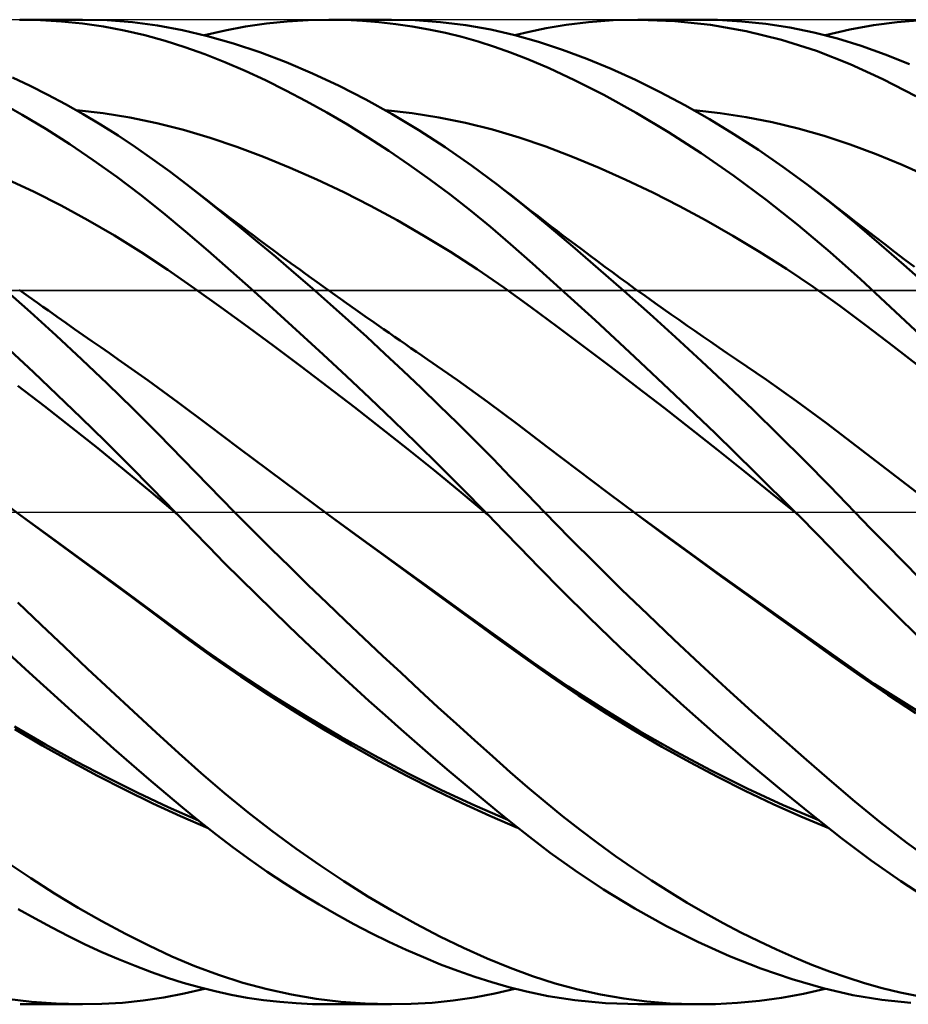
# Model space of a CAD drawing. Units: millimetres. Extents: x -90 to 140, y -68 to 68.
# Drawn here: x 54 to 72, y -10 to 10 of the extents above; entities that cross this region are included whole.
import ezdxf

# ---------------------------------------------------------------- set-up
doc = ezdxf.new("R2010")
doc.units = ezdxf.units.MM
doc.header["$LTSCALE"] = 8.05
doc.linetypes.add('LONGDASH_DASH', pattern=[0.85, 0.4, -0.2, 0.05, -0.2])
for name, color, linetype in [('1', 4, 'CONTINUOUS'), ('4', 2, 'LONGDASH_DASH'), ('CUT', 1, 'CONTINUOUS'), ('NOCUT', 7, 'CONTINUOUS'), ('SK4', 2, 'LONGDASH_DASH')]:
    doc.layers.add(name, color=color, linetype=linetype)

msp = doc.modelspace()

# ---------------------------------------------------------------- linework, layer by layer
at = {"layer": '1', "color": 4, "linetype": 'CONTINUOUS', "lineweight": 50}
for p, q in [((53.986, 9.992), (53.56, 10)), ((53.569, 10), (54.838, 10)), ((54.413, 9.966), (53.986, 9.992)), ((54.839, 9.923), (54.413, 9.966)), ((55.335, 9.988), (54.818, 10)), ((55.263, 9.862), (54.839, 9.923)), ((55.685, 9.783), (55.263, 9.862)), ((55.85, 9.949), (55.335, 9.988)), ((56.361, 9.883), (55.85, 9.949)), ((56.867, 9.789), (56.361, 9.883)), ((57.731, 9.781), (58.15, 9.86)), ((58.15, 9.86), (58.571, 9.922)), ((58.571, 9.922), (58.994, 9.965)), ((58.994, 9.965), (59.418, 9.991)), ((59.418, 9.991), (59.843, 10)), ((59.842, 10), (61.112, 10)), ((60.181, 9.994), (59.843, 10)), ((60.52, 9.978), (60.181, 9.994)), ((60.858, 9.951), (60.52, 9.978)), ((61.197, 9.912), (60.858, 9.951)), ((61.594, 9.989), (61.078, 10)), ((61.534, 9.863), (61.197, 9.912)), ((61.871, 9.803), (61.534, 9.863)), ((62.108, 9.952), (61.594, 9.989)), ((62.206, 9.732), (61.871, 9.803)), ((62.62, 9.888), (62.108, 9.952)), ((63.126, 9.798), (62.62, 9.888)), ((63.909, 9.755), (64.255, 9.827)), ((64.255, 9.827), (64.656, 9.895)), ((64.656, 9.895), (65.11, 9.951)), ((65.11, 9.951), (65.616, 9.988)), ((65.616, 9.988), (66.145, 10)), ((66.113, 10), (67.381, 10)), ((66.868, 9.973), (66.145, 10)), ((67.592, 9.895), (66.868, 9.973)), ((67.735, 9.994), (67.243, 9.999)), ((68.313, 9.769), (67.592, 9.895)), ((68.226, 9.966), (67.735, 9.994)), ((68.716, 9.914), (68.226, 9.966)), ((69.204, 9.839), (68.716, 9.914)), ((69.69, 9.74), (69.204, 9.839)), ((70.418, 9.799), (70.9, 9.886)), ((70.9, 9.886), (71.385, 9.949)), ((71.385, 9.949), (71.873, 9.987)), ((56.104, 9.687), (55.685, 9.783)), ((56.513, 9.573), (56.104, 9.687)), ((57.375, 9.668), (56.867, 9.789)), ((57.315, 9.684), (57.731, 9.781)), ((57.902, 9.517), (57.375, 9.668)), ((62.539, 9.649), (62.206, 9.732)), ((62.871, 9.556), (62.539, 9.649)), ((63.616, 9.685), (63.126, 9.798)), ((64.099, 9.547), (63.616, 9.685)), ((63.618, 9.683), (63.909, 9.755)), ((69.03, 9.593), (68.313, 9.769)), ((70.172, 9.617), (69.69, 9.74)), ((69.924, 9.685), (70.418, 9.799)), ((70.65, 9.469), (70.172, 9.617)), ((56.915, 9.445), (56.513, 9.573)), ((57.318, 9.299), (56.915, 9.445)), ((58.435, 9.339), (57.902, 9.517)), ((63.201, 9.451), (62.871, 9.556)), ((63.53, 9.335), (63.201, 9.451)), ((64.586, 9.387), (64.099, 9.547)), ((69.741, 9.366), (69.03, 9.593)), ((71.135, 9.296), (70.65, 9.469)), ((57.727, 9.138), (57.318, 9.299)), ((58.972, 9.136), (58.435, 9.339)), ((63.88, 9.198), (63.53, 9.335)), ((65.077, 9.205), (64.586, 9.387)), ((65.572, 9.001), (65.077, 9.205)), ((70.426, 9.097), (69.741, 9.366)), ((71.635, 9.095), (71.135, 9.296)), ((58.138, 8.961), (57.727, 9.138)), ((59.51, 8.908), (58.972, 9.136)), ((64.311, 9.014), (63.88, 9.198)), ((64.827, 8.775), (64.311, 9.014)), ((66.069, 8.776), (65.572, 9.001)), ((71.09, 8.79), (70.426, 9.097)), ((53.774, 8.658), (53.415, 8.828)), ((58.551, 8.77), (58.138, 8.961)), ((60.05, 8.655), (59.51, 8.908)), ((54.133, 8.477), (53.774, 8.658)), ((58.966, 8.565), (58.551, 8.77)), ((60.589, 8.38), (60.05, 8.655)), ((65.424, 8.472), (64.827, 8.775)), ((66.569, 8.531), (66.069, 8.776)), ((71.759, 8.445), (71.09, 8.79)), ((54.491, 8.286), (54.133, 8.477)), ((59.382, 8.347), (58.966, 8.565)), ((66.079, 8.11), (65.424, 8.472)), ((67.069, 8.265), (66.569, 8.531)), ((53.611, 8.068), (53.129, 8.337)), ((54.848, 8.084), (54.491, 8.286)), ((59.799, 8.115), (59.382, 8.347)), ((61.128, 8.081), (60.589, 8.38)), ((67.569, 7.981), (67.069, 8.265)), ((54.093, 7.78), (53.611, 8.068)), ((55.259, 8.098), (54.716, 8.16)), ((55.204, 7.871), (54.848, 8.084)), ((55.801, 8.011), (55.259, 8.098)), ((56.344, 7.899), (55.801, 8.011)), ((60.217, 7.869), (59.799, 8.115)), ((61.532, 8.099), (60.989, 8.16)), ((61.666, 7.757), (61.128, 8.081)), ((62.074, 8.013), (61.532, 8.099)), ((62.617, 7.904), (62.074, 8.013)), ((66.74, 7.714), (66.079, 8.11)), ((67.787, 8.101), (67.258, 8.16)), ((68.315, 8.02), (67.787, 8.101)), ((68.843, 7.917), (68.315, 8.02)), ((55.558, 7.648), (55.204, 7.871)), ((56.886, 7.761), (56.344, 7.899)), ((60.636, 7.61), (60.217, 7.869)), ((63.16, 7.769), (62.617, 7.904)), ((68.067, 7.678), (67.569, 7.981)), ((69.371, 7.791), (68.843, 7.917)), ((54.576, 7.474), (54.093, 7.78)), ((55.91, 7.414), (55.558, 7.648)), ((57.428, 7.598), (56.886, 7.761)), ((61.055, 7.338), (60.636, 7.61)), ((62.202, 7.411), (61.666, 7.757)), ((63.703, 7.607), (63.16, 7.769)), ((64.245, 7.421), (63.703, 7.607)), ((67.402, 7.287), (66.74, 7.714)), ((68.564, 7.355), (68.067, 7.678)), ((69.899, 7.641), (69.371, 7.791)), ((70.428, 7.466), (69.899, 7.641)), ((55.056, 7.15), (54.576, 7.474)), ((56.261, 7.17), (55.91, 7.414)), ((57.971, 7.415), (57.428, 7.598)), ((58.513, 7.212), (57.971, 7.415)), ((62.734, 7.041), (62.202, 7.411)), ((64.788, 7.216), (64.245, 7.421)), ((70.956, 7.267), (70.428, 7.466)), ((59.056, 6.991), (58.513, 7.212)), ((61.473, 7.053), (61.055, 7.338)), ((65.331, 6.992), (64.788, 7.216)), ((68.063, 6.829), (67.402, 7.287)), ((69.06, 7.013), (68.564, 7.355)), ((71.484, 7.049), (70.956, 7.267)), ((55.535, 6.809), (55.056, 7.15)), ((56.609, 6.915), (56.261, 7.17)), ((61.889, 6.756), (61.473, 7.053)), ((63.259, 6.651), (62.734, 7.041)), ((69.553, 6.652), (69.06, 7.013)), ((72.012, 6.815), (71.484, 7.049)), ((56.01, 6.45), (55.535, 6.809)), ((56.955, 6.651), (56.609, 6.915)), ((59.598, 6.751), (59.056, 6.991)), ((65.874, 6.75), (65.331, 6.992)), ((68.72, 6.341), (68.063, 6.829)), ((53.858, 6.501), (53.316, 6.757)), ((57.304, 6.377), (56.955, 6.651)), ((57.103, 6.535), (56.955, 6.65)), ((60.141, 6.494), (59.598, 6.751)), ((62.303, 6.446), (61.889, 6.756)), ((63.77, 6.246), (63.259, 6.651)), ((63.396, 6.546), (63.259, 6.651)), ((66.417, 6.491), (65.874, 6.75)), ((70.042, 6.272), (69.553, 6.652)), ((69.75, 6.503), (69.553, 6.652)), ((54.4, 6.225), (53.858, 6.501)), ((56.475, 6.078), (56.01, 6.45)), ((57.251, 6.421), (57.103, 6.535)), ((57.399, 6.307), (57.251, 6.421)), ((60.683, 6.219), (60.141, 6.494)), ((62.715, 6.124), (62.303, 6.446)), ((63.533, 6.44), (63.396, 6.546)), ((63.67, 6.333), (63.533, 6.44)), ((66.959, 6.215), (66.417, 6.491)), ((69.947, 6.353), (69.75, 6.503)), ((54.942, 5.93), (54.4, 6.225)), ((57.662, 6.089), (57.304, 6.377)), ((57.547, 6.194), (57.399, 6.307)), ((61.225, 5.925), (60.683, 6.219)), ((63.807, 6.226), (63.67, 6.333)), ((64.279, 5.826), (63.77, 6.246)), ((63.944, 6.119), (63.807, 6.226)), ((67.502, 5.922), (66.959, 6.215)), ((69.374, 5.824), (68.72, 6.341)), ((70.144, 6.201), (69.947, 6.353)), ((70.527, 5.874), (70.042, 6.272)), ((70.341, 6.049), (70.144, 6.201)), ((56.93, 5.697), (56.475, 6.078)), ((57.672, 6.098), (57.547, 6.194)), ((58.026, 5.793), (57.662, 6.089)), ((57.798, 6.002), (57.672, 6.098)), ((57.924, 5.907), (57.798, 6.002)), ((63.124, 5.79), (62.715, 6.124)), ((64.081, 6.013), (63.944, 6.119)), ((64.218, 5.907), (64.081, 6.013)), ((70.538, 5.896), (70.341, 6.049)), ((55.484, 5.615), (54.942, 5.93)), ((58.049, 5.812), (57.924, 5.907)), ((58.175, 5.717), (58.049, 5.812)), ((61.768, 5.613), (61.225, 5.925)), ((64.354, 5.802), (64.218, 5.907)), ((64.793, 5.393), (64.279, 5.826)), ((64.475, 5.71), (64.354, 5.802)), ((68.045, 5.611), (67.502, 5.922)), ((70.018, 5.281), (69.374, 5.824)), ((71.015, 5.457), (70.527, 5.874)), ((70.735, 5.742), (70.538, 5.896)), ((56.026, 5.279), (55.484, 5.615)), ((57.387, 5.302), (56.93, 5.697)), ((58.392, 5.49), (58.026, 5.793)), ((58.301, 5.623), (58.175, 5.717)), ((58.426, 5.529), (58.301, 5.623)), ((62.31, 5.282), (61.768, 5.613)), ((63.531, 5.443), (63.124, 5.79)), ((64.595, 5.619), (64.475, 5.71)), ((64.715, 5.527), (64.595, 5.619)), ((68.588, 5.283), (68.045, 5.611)), ((70.932, 5.589), (70.735, 5.742)), ((58.76, 5.181), (58.392, 5.49)), ((58.552, 5.436), (58.426, 5.529)), ((58.726, 5.307), (58.552, 5.436)), ((63.975, 5.05), (63.531, 5.443)), ((64.835, 5.437), (64.715, 5.527)), ((64.988, 5.322), (64.835, 5.437)), ((71.129, 5.437), (70.932, 5.589)), ((71.517, 5.019), (71.015, 5.457)), ((71.33, 5.284), (71.129, 5.437)), ((56.568, 4.921), (56.026, 5.279)), ((57.849, 4.897), (57.387, 5.302)), ((58.9, 5.178), (58.726, 5.307)), ((62.853, 4.93), (62.31, 5.282)), ((65.311, 4.948), (64.793, 5.393)), ((65.14, 5.208), (64.988, 5.322)), ((65.293, 5.094), (65.14, 5.208)), ((69.131, 4.937), (68.588, 5.283)), ((70.634, 4.729), (70.018, 5.281)), ((71.532, 5.131), (71.33, 5.284)), ((59.128, 4.866), (58.76, 5.181)), ((59.074, 5.051), (58.9, 5.178)), ((59.249, 4.923), (59.074, 5.051)), ((64.547, 4.535), (63.975, 5.05)), ((65.446, 4.981), (65.293, 5.094)), ((72.038, 4.558), (71.517, 5.019)), ((71.733, 4.98), (71.532, 5.131)), ((57.11, 4.543), (56.568, 4.921)), ((58.315, 4.483), (57.849, 4.897)), ((59.498, 4.546), (59.128, 4.866)), ((59.367, 4.838), (59.249, 4.923)), ((59.485, 4.752), (59.367, 4.838)), ((63.395, 4.558), (62.853, 4.93)), ((65.833, 4.492), (65.311, 4.948)), ((65.598, 4.869), (65.446, 4.981)), ((65.751, 4.758), (65.598, 4.869)), ((69.673, 4.571), (69.131, 4.937)), ((59.604, 4.667), (59.485, 4.752)), ((59.722, 4.582), (59.604, 4.667)), ((65.904, 4.647), (65.751, 4.758)), ((66.056, 4.536), (65.904, 4.647)), ((71.242, 4.167), (70.634, 4.729)), ((53.778, 4.06), (53.253, 4.524)), ((53.738, 4.378), (53.553, 4.51)), ((57.652, 4.155), (57.11, 4.543)), ((58.783, 4.061), (58.315, 4.483)), ((59.868, 4.22), (59.498, 4.546)), ((59.84, 4.497), (59.722, 4.582)), ((59.958, 4.412), (59.84, 4.497)), ((60.077, 4.328), (59.958, 4.412)), ((63.937, 4.165), (63.395, 4.558)), ((65.245, 3.896), (64.547, 4.535)), ((66.357, 4.025), (65.833, 4.492)), ((66.261, 4.389), (66.056, 4.536)), ((70.216, 4.186), (69.673, 4.571)), ((53.923, 4.246), (53.738, 4.378)), ((54.033, 4.168), (53.923, 4.246)), ((60.238, 3.89), (59.868, 4.22)), ((60.195, 4.244), (60.077, 4.328)), ((60.384, 4.111), (60.195, 4.244)), ((66.466, 4.243), (66.261, 4.389)), ((66.628, 4.128), (66.466, 4.243)), ((54.303, 3.586), (53.778, 4.06)), ((54.143, 4.09), (54.033, 4.168)), ((54.32, 3.965), (54.143, 4.09)), ((58.194, 3.761), (57.652, 4.155)), ((59.253, 3.633), (58.783, 4.061)), ((60.573, 3.978), (60.384, 4.111)), ((64.48, 3.763), (63.937, 4.165)), ((66.883, 3.549), (66.357, 4.025)), ((66.789, 4.014), (66.628, 4.128)), ((66.951, 3.901), (66.789, 4.014)), ((70.759, 3.78), (70.216, 4.186)), ((71.856, 3.594), (71.242, 4.167)), ((54.498, 3.841), (54.32, 3.965)), ((54.675, 3.716), (54.498, 3.841)), ((60.608, 3.555), (60.238, 3.89)), ((60.762, 3.846), (60.573, 3.978)), ((60.951, 3.714), (60.762, 3.846)), ((66.046, 3.152), (65.245, 3.896)), ((67.112, 3.789), (66.951, 3.901)), ((54.852, 3.593), (54.675, 3.716)), ((58.736, 3.361), (58.194, 3.761)), ((59.725, 3.199), (59.253, 3.633)), ((61.062, 3.637), (60.951, 3.714)), ((61.174, 3.559), (61.062, 3.637)), ((65.022, 3.357), (64.48, 3.763)), ((67.274, 3.677), (67.112, 3.789)), ((67.435, 3.565), (67.274, 3.677)), ((71.302, 3.367), (70.759, 3.78)), ((54.826, 3.101), (54.303, 3.586)), ((55.029, 3.469), (54.852, 3.593)), ((55.207, 3.346), (55.029, 3.469)), ((60.977, 3.215), (60.608, 3.555)), ((61.285, 3.482), (61.174, 3.559)), ((61.397, 3.406), (61.285, 3.482)), ((61.508, 3.329), (61.397, 3.406)), ((67.409, 3.064), (66.883, 3.549)), ((67.597, 3.454), (67.435, 3.565)), ((67.758, 3.344), (67.597, 3.454)), ((53.838, 2.842), (53.351, 3.295)), ((55.384, 3.223), (55.207, 3.346)), ((55.561, 3.101), (55.384, 3.223)), ((59.278, 2.956), (58.736, 3.361)), ((61.347, 2.869), (60.977, 3.215)), ((61.62, 3.253), (61.508, 3.329)), ((61.731, 3.176), (61.62, 3.253)), ((65.565, 2.947), (65.022, 3.357)), ((67.938, 3.222), (67.758, 3.344)), ((68.118, 3.1), (67.938, 3.222)), ((71.844, 2.95), (71.302, 3.367)), ((55.345, 2.606), (54.826, 3.101)), ((56.171, 2.671), (55.561, 3.101)), ((60.198, 2.757), (59.725, 3.199)), ((61.843, 3.101), (61.731, 3.176)), ((62.452, 2.678), (61.843, 3.101)), ((66.864, 2.383), (66.046, 3.152)), ((67.933, 2.572), (67.409, 3.064)), ((68.727, 2.683), (68.118, 3.1)), ((54.325, 2.382), (53.838, 2.842)), ((59.819, 2.545), (59.278, 2.956)), ((61.716, 2.519), (61.347, 2.869)), ((66.107, 2.532), (65.565, 2.947)), ((55.862, 2.102), (55.345, 2.606)), ((56.782, 2.222), (56.171, 2.671)), ((60.671, 2.31), (60.198, 2.757)), ((63.061, 2.239), (62.452, 2.678)), ((69.336, 2.25), (68.727, 2.683)), ((54.064, 2.15), (53.522, 2.566)), ((60.361, 2.128), (59.819, 2.545)), ((62.083, 2.164), (61.716, 2.519)), ((66.65, 2.113), (66.107, 2.532)), ((68.457, 2.072), (67.933, 2.572)), ((54.811, 1.914), (54.325, 2.382)), ((57.392, 1.761), (56.782, 2.222)), ((61.145, 1.857), (60.671, 2.31)), ((63.67, 1.782), (63.061, 2.239)), ((67.683, 1.599), (66.864, 2.383)), ((69.946, 1.802), (69.336, 2.25)), ((54.605, 1.726), (54.064, 2.15)), ((56.375, 1.588), (55.862, 2.102)), ((60.903, 1.706), (60.361, 2.128)), ((62.45, 1.806), (62.083, 2.164)), ((67.192, 1.69), (66.65, 2.113)), ((68.978, 1.564), (68.457, 2.072)), ((55.296, 1.44), (54.811, 1.914)), ((61.617, 1.398), (61.145, 1.857)), ((62.814, 1.443), (62.45, 1.806)), ((70.555, 1.338), (69.946, 1.802)), ((55.147, 1.294), (54.605, 1.726)), ((58.002, 1.303), (57.392, 1.761)), ((61.445, 1.276), (60.903, 1.706)), ((64.279, 1.316), (63.67, 1.782)), ((67.735, 1.262), (67.192, 1.69)), ((55.777, 0.961), (55.296, 1.44)), ((56.883, 1.067), (56.375, 1.588)), ((63.175, 1.078), (62.814, 1.443)), ((68.499, 0.804), (67.683, 1.599)), ((69.497, 1.049), (68.978, 1.564)), ((55.688, 0.853), (55.147, 1.294)), ((58.612, 0.848), (58.002, 1.303)), ((61.987, 0.84), (61.445, 1.276)), ((62.087, 0.936), (61.617, 1.398)), ((64.888, 0.854), (64.279, 1.316)), ((68.277, 0.829), (67.735, 1.262)), ((71.165, 0.867), (70.555, 1.338)), ((57.393, 0.539), (56.883, 1.067)), ((63.525, 0.717), (63.175, 1.078)), ((70.012, 0.527), (69.497, 1.049)), ((56.23, 0.403), (55.688, 0.853)), ((56.254, 0.478), (55.777, 0.961)), ((59.222, 0.395), (58.612, 0.848)), ((62.529, 0.397), (61.987, 0.84)), ((62.554, 0.47), (62.087, 0.936)), ((65.496, 0.396), (64.888, 0.854)), ((68.819, 0.391), (68.277, 0.829)), ((69.308, 0), (68.499, 0.804)), ((71.774, 0.402), (71.165, 0.867)), ((63.87, 0.359), (63.525, 0.717)), ((56.771, -0.056), (56.23, 0.403)), ((56.717, -0.001), (56.254, 0.478)), ((57.923, 0), (57.393, 0.539)), ((63.018, 0), (62.554, 0.47)), ((70.523, 0), (70.012, 0.527)), ((53.562, -0.055), (52.949, 0.396)), ((59.832, -0.056), (59.222, 0.395)), ((63.071, -0.055), (62.529, 0.397)), ((64.217, 0), (63.87, 0.359)), ((66.105, -0.057), (65.496, 0.396)), ((69.362, -0.054), (68.819, 0.391)), ((58.295, -0.374), (57.923, 0)), ((64.736, -0.529), (64.217, 0)), ((70.843, -0.333), (70.523, 0)), ((54.123, -0.468), (53.562, -0.055)), ((54.197, -0.516), (53.562, -0.055)), ((56.726, -0.01), (56.717, -0.001)), ((56.735, -0.019), (56.726, -0.01)), ((56.744, -0.029), (56.735, -0.019)), ((56.753, -0.038), (56.744, -0.029)), ((56.77, -0.057), (56.753, -0.038)), ((57.085, -0.383), (56.77, -0.057)), ((60.397, -0.47), (59.832, -0.056)), ((60.533, -0.564), (59.833, -0.056)), ((63.026, -0.009), (63.018, 0)), ((63.035, -0.018), (63.026, -0.009)), ((63.044, -0.027), (63.035, -0.018)), ((63.053, -0.036), (63.044, -0.027)), ((63.061, -0.044), (63.053, -0.036)), ((63.07, -0.053), (63.061, -0.044)), ((63.394, -0.386), (63.07, -0.053)), ((67.72, -1.227), (66.105, -0.056)), ((66.671, -0.474), (66.105, -0.057)), ((69.317, -0.009), (69.308, 0)), ((69.326, -0.018), (69.317, -0.009)), ((69.335, -0.027), (69.326, -0.018)), ((69.344, -0.036), (69.335, -0.027)), ((69.353, -0.045), (69.344, -0.036)), ((69.362, -0.054), (69.353, -0.045)), ((69.783, -0.48), (69.362, -0.054)), ((57.402, -0.71), (57.085, -0.383)), ((58.669, -0.746), (58.295, -0.374)), ((63.719, -0.723), (63.394, -0.386)), ((71.169, -0.669), (70.843, -0.333)), ((54.685, -0.881), (54.123, -0.468)), ((54.831, -0.978), (54.197, -0.516)), ((60.961, -0.884), (60.397, -0.47)), ((61.232, -1.07), (60.533, -0.564)), ((65.259, -1.053), (64.736, -0.529)), ((67.236, -0.888), (66.671, -0.474)), ((70.193, -0.899), (69.783, -0.48)), ((57.722, -1.036), (57.402, -0.71)), ((59.045, -1.116), (58.669, -0.746)), ((64.107, -1.123), (63.719, -0.723)), ((71.502, -1.007), (71.169, -0.669)), ((55.247, -1.296), (54.685, -0.881)), ((55.463, -1.439), (54.831, -0.978)), ((61.526, -1.297), (60.961, -0.884)), ((67.801, -1.3), (67.236, -0.888)), ((70.591, -1.309), (70.193, -0.899)), ((58.044, -1.359), (57.722, -1.036)), ((59.421, -1.483), (59.045, -1.116)), ((61.929, -1.574), (61.232, -1.07)), ((64.576, -1.6), (64.107, -1.123)), ((65.786, -1.572), (65.259, -1.053)), ((71.842, -1.349), (71.502, -1.007)), ((55.808, -1.712), (55.247, -1.296)), ((58.367, -1.679), (58.044, -1.359)), ((62.09, -1.71), (61.526, -1.297)), ((69.33, -2.374), (67.72, -1.227)), ((68.367, -1.709), (67.801, -1.3)), ((70.985, -1.713), (70.591, -1.309)), ((56.091, -1.899), (55.463, -1.439)), ((59.798, -1.847), (59.421, -1.483)), ((62.623, -2.074), (61.929, -1.574)), ((65.125, -2.145), (64.576, -1.6)), ((66.316, -2.085), (65.786, -1.572)), ((56.37, -2.129), (55.808, -1.712)), ((58.692, -1.997), (58.367, -1.679)), ((62.654, -2.122), (62.09, -1.71)), ((68.932, -2.117), (68.367, -1.709)), ((71.382, -2.112), (70.985, -1.713)), ((53.995, -2.294), (53.522, -1.841)), ((56.714, -2.357), (56.091, -1.899)), ((59.017, -2.311), (58.692, -1.997)), ((60.175, -2.208), (59.798, -1.847)), ((56.931, -2.546), (56.37, -2.129)), ((63.312, -2.57), (62.623, -2.074)), ((63.219, -2.534), (62.654, -2.122)), ((65.749, -2.747), (65.125, -2.145)), ((66.847, -2.59), (66.316, -2.085)), ((69.497, -2.523), (68.932, -2.117)), ((71.781, -2.505), (71.382, -2.112)), ((54.468, -2.742), (53.995, -2.294)), ((57.358, -2.824), (56.714, -2.357)), ((59.343, -2.622), (59.017, -2.311)), ((60.552, -2.565), (60.175, -2.208)), ((70.918, -3.488), (69.33, -2.374)), ((57.493, -2.953), (56.931, -2.546)), ((60.928, -2.919), (60.552, -2.565)), ((63.783, -2.944), (63.219, -2.534)), ((63.992, -3.058), (63.312, -2.57)), ((67.379, -3.088), (66.847, -2.59)), ((70.063, -2.926), (69.497, -2.523)), ((54.938, -3.185), (54.468, -2.742)), ((59.669, -2.929), (59.343, -2.622)), ((66.397, -3.354), (65.749, -2.747)), ((53.682, -3.192), (53.323, -2.858)), ((58.034, -3.291), (57.358, -2.824)), ((58.054, -3.344), (57.493, -2.953)), ((59.997, -3.234), (59.669, -2.929)), ((61.305, -3.27), (60.928, -2.919)), ((64.348, -3.344), (63.783, -2.944)), ((70.628, -3.328), (70.063, -2.926)), ((54.042, -3.524), (53.682, -3.192)), ((55.405, -3.622), (54.938, -3.185)), ((64.698, -3.542), (63.992, -3.058)), ((67.909, -3.576), (67.379, -3.088)), ((58.715, -3.738), (58.034, -3.291)), ((58.616, -3.717), (58.054, -3.344)), ((60.325, -3.535), (59.997, -3.234)), ((61.681, -3.618), (61.305, -3.27)), ((64.912, -3.726), (64.348, -3.344)), ((67.048, -3.947), (66.397, -3.354)), ((71.193, -3.717), (70.628, -3.328)), ((54.402, -3.852), (54.042, -3.524)), ((60.653, -3.833), (60.325, -3.535)), ((65.421, -4.008), (64.698, -3.542)), ((68.437, -4.056), (67.909, -3.576)), ((72.604, -4.554), (70.918, -3.488)), ((55.871, -4.054), (55.405, -3.622)), ((59.177, -4.076), (58.616, -3.717)), ((59.399, -4.164), (58.715, -3.738)), ((62.056, -3.962), (61.681, -3.618)), ((65.476, -4.09), (64.912, -3.726)), ((71.759, -4.088), (71.193, -3.717)), ((54.761, -4.175), (54.402, -3.852)), ((60.981, -4.128), (60.653, -3.833)), ((62.429, -4.302), (62.056, -3.962)), ((67.699, -4.522), (67.048, -3.947)), ((55.119, -4.495), (54.761, -4.175)), ((56.333, -4.48), (55.871, -4.054)), ((59.738, -4.418), (59.177, -4.076)), ((60.084, -4.568), (59.399, -4.164)), ((61.309, -4.418), (60.981, -4.128)), ((66.148, -4.449), (65.421, -4.008)), ((66.04, -4.436), (65.476, -4.09)), ((68.964, -4.528), (68.437, -4.056)), ((54.082, -4.72), (53.454, -4.358)), ((62.8, -4.637), (62.429, -4.302)), ((54.02, -4.741), (53.46, -4.413)), ((55.476, -4.81), (55.119, -4.495)), ((56.791, -4.898), (56.333, -4.48)), ((60.3, -4.746), (59.738, -4.418)), ((60.767, -4.949), (60.084, -4.568)), ((61.636, -4.705), (61.309, -4.418)), ((66.605, -4.767), (66.04, -4.436)), ((66.877, -4.864), (66.148, -4.449)), ((68.347, -5.08), (67.699, -4.522)), ((69.488, -4.99), (68.964, -4.528)), ((54.581, -5.056), (54.02, -4.741)), ((54.711, -5.065), (54.082, -4.72)), ((60.861, -5.06), (60.3, -4.746)), ((61.961, -4.987), (61.636, -4.705)), ((63.168, -4.966), (62.8, -4.637)), ((67.169, -5.081), (66.605, -4.767)), ((55.831, -5.12), (55.476, -4.81)), ((57.248, -5.307), (56.791, -4.898)), ((61.448, -5.309), (60.767, -4.949)), ((62.285, -5.264), (61.961, -4.987)), ((63.525, -5.283), (63.168, -4.966)), ((67.606, -5.251), (66.877, -4.864)), ((70.009, -5.441), (69.488, -4.99)), ((55.142, -5.358), (54.581, -5.056)), ((55.337, -5.394), (54.711, -5.065)), ((56.183, -5.424), (55.831, -5.12)), ((61.423, -5.36), (60.861, -5.06)), ((67.734, -5.38), (67.169, -5.081)), ((68.992, -5.619), (68.347, -5.08)), ((55.703, -5.646), (55.142, -5.358)), ((55.96, -5.704), (55.337, -5.394)), ((57.721, -5.711), (57.248, -5.307)), ((61.985, -5.645), (61.423, -5.36)), ((62.127, -5.647), (61.448, -5.309)), ((62.608, -5.537), (62.285, -5.264)), ((63.877, -5.589), (63.525, -5.283)), ((68.336, -5.615), (67.606, -5.251)), ((68.298, -5.664), (67.734, -5.38)), ((56.527, -5.718), (56.183, -5.424)), ((62.93, -5.805), (62.608, -5.537)), ((64.23, -5.889), (63.877, -5.589)), ((70.525, -5.88), (70.009, -5.441)), ((56.264, -5.921), (55.703, -5.646)), ((56.578, -5.996), (55.96, -5.704)), ((56.866, -6.004), (56.527, -5.718)), ((58.201, -6.102), (57.721, -5.711)), ((62.546, -5.917), (61.985, -5.645)), ((62.803, -5.962), (62.127, -5.647)), ((68.862, -5.932), (68.298, -5.664)), ((69.065, -5.952), (68.336, -5.615)), ((69.632, -6.139), (68.992, -5.619)), ((56.825, -6.181), (56.264, -5.921)), ((57.19, -6.265), (56.578, -5.996)), ((63.108, -6.173), (62.546, -5.917)), ((63.473, -6.254), (62.803, -5.962)), ((63.25, -6.068), (62.93, -5.805)), ((64.585, -6.178), (64.23, -5.889)), ((69.427, -6.185), (68.862, -5.932)), ((69.79, -6.262), (69.065, -5.952)), ((71.045, -6.307), (70.525, -5.88)), ((57.386, -6.421), (56.825, -6.181)), ((57.205, -6.281), (56.866, -6.004)), ((58.685, -6.478), (58.201, -6.102)), ((63.669, -6.412), (63.108, -6.173)), ((63.568, -6.326), (63.25, -6.068)), ((64.943, -6.459), (64.585, -6.178)), ((69.991, -6.421), (69.427, -6.185)), ((70.255, -6.629), (69.632, -6.139)), ((57.549, -6.551), (57.205, -6.281)), ((63.913, -6.6), (63.568, -6.326)), ((71.581, -6.723), (71.045, -6.307)), ((57.894, -6.813), (57.549, -6.551)), ((59.172, -6.836), (58.685, -6.478)), ((65.302, -6.729), (64.943, -6.459)), ((64.337, -6.923), (63.913, -6.6)), ((65.664, -6.991), (65.302, -6.729)), ((70.854, -7.082), (70.255, -6.629)), ((72.137, -7.126), (71.581, -6.723)), ((58.242, -7.064), (57.894, -6.813)), ((59.659, -7.177), (59.172, -6.836)), ((64.84, -7.283), (64.337, -6.923)), ((66.026, -7.242), (65.664, -6.991)), ((53.784, -7.44), (53.299, -7.116)), ((58.59, -7.306), (58.242, -7.064)), ((60.147, -7.501), (59.659, -7.177)), ((71.454, -7.502), (70.854, -7.082)), ((58.94, -7.539), (58.59, -7.306)), ((65.419, -7.668), (64.84, -7.283)), ((66.39, -7.484), (66.026, -7.242)), ((54.268, -7.749), (53.784, -7.44)), ((59.291, -7.761), (58.94, -7.539)), ((60.634, -7.807), (60.147, -7.501)), ((66.755, -7.716), (66.39, -7.484)), ((72.059, -7.892), (71.454, -7.502)), ((54.751, -8.04), (54.268, -7.749)), ((59.642, -7.974), (59.291, -7.761)), ((66.054, -8.056), (65.419, -7.668)), ((67.12, -7.937), (66.755, -7.716)), ((59.995, -8.177), (59.642, -7.974)), ((61.122, -8.096), (60.634, -7.807)), ((67.484, -8.149), (67.12, -7.937)), ((53.872, -8.259), (53.532, -8.067)), ((55.231, -8.313), (54.751, -8.04)), ((60.348, -8.371), (59.995, -8.177)), ((61.609, -8.368), (61.122, -8.096)), ((66.694, -8.412), (66.054, -8.056)), ((67.847, -8.35), (67.484, -8.149)), ((54.213, -8.443), (53.872, -8.259)), ((55.708, -8.57), (55.231, -8.313)), ((60.701, -8.555), (60.348, -8.371)), ((62.094, -8.621), (61.609, -8.368)), ((68.21, -8.54), (67.847, -8.35)), ((54.553, -8.617), (54.213, -8.443)), ((56.182, -8.807), (55.708, -8.57)), ((61.055, -8.729), (60.701, -8.555)), ((67.336, -8.734), (66.694, -8.412)), ((68.572, -8.72), (68.21, -8.54)), ((54.893, -8.782), (54.553, -8.617)), ((55.232, -8.938), (54.893, -8.782)), ((61.407, -8.892), (61.055, -8.729)), ((62.576, -8.856), (62.094, -8.621)), ((67.977, -9.022), (67.336, -8.734)), ((68.934, -8.89), (68.572, -8.72)), ((55.569, -9.084), (55.232, -8.938)), ((56.653, -9.027), (56.182, -8.807)), ((61.759, -9.045), (61.407, -8.892)), ((63.055, -9.071), (62.576, -8.856)), ((69.294, -9.049), (68.934, -8.89)), ((55.904, -9.22), (55.569, -9.084)), ((57.12, -9.225), (56.653, -9.027)), ((62.109, -9.188), (61.759, -9.045)), ((62.457, -9.32), (62.109, -9.188)), ((63.52, -9.262), (63.055, -9.071)), ((68.615, -9.275), (67.977, -9.022)), ((69.652, -9.197), (69.294, -9.049)), ((70.009, -9.333), (69.652, -9.197)), ((56.237, -9.346), (55.904, -9.22)), ((56.562, -9.46), (56.237, -9.346)), ((57.599, -9.404), (57.12, -9.225)), ((62.804, -9.441), (62.457, -9.32)), ((63.975, -9.43), (63.52, -9.262)), ((69.249, -9.492), (68.615, -9.275)), ((70.364, -9.458), (70.009, -9.333)), ((56.883, -9.563), (56.562, -9.46)), ((57.204, -9.655), (56.883, -9.563)), ((58.09, -9.561), (57.599, -9.404)), ((58.585, -9.694), (58.09, -9.561)), ((63.149, -9.551), (62.804, -9.441)), ((63.492, -9.65), (63.149, -9.551)), ((64.433, -9.577), (63.975, -9.43)), ((64.895, -9.701), (64.433, -9.577)), ((69.877, -9.672), (69.249, -9.492)), ((70.717, -9.571), (70.364, -9.458)), ((71.076, -9.672), (70.717, -9.571)), ((56.486, -9.862), (56.899, -9.782)), ((56.899, -9.782), (57.315, -9.684)), ((57.529, -9.736), (57.204, -9.655)), ((57.856, -9.807), (57.529, -9.736)), ((59.082, -9.803), (58.585, -9.694)), ((62.792, -9.861), (63.212, -9.78)), ((63.212, -9.78), (63.619, -9.684)), ((63.851, -9.741), (63.492, -9.65)), ((64.297, -9.835), (63.851, -9.741)), ((65.36, -9.804), (64.895, -9.701)), ((69.035, -9.868), (69.479, -9.786)), ((69.479, -9.786), (69.921, -9.684)), ((70.479, -9.811), (69.877, -9.672)), ((71.442, -9.76), (71.076, -9.672)), ((71.817, -9.836), (71.442, -9.76)), ((53.8, -9.948), (53.297, -9.886)), ((54.837, -10), (53.569, -10)), ((54.303, -9.986), (53.8, -9.948)), ((54.803, -10), (54.303, -9.986)), ((54.803, -10), (55.227, -9.992)), ((55.227, -9.992), (55.649, -9.967)), ((55.649, -9.967), (56.069, -9.924)), ((56.069, -9.924), (56.486, -9.862)), ((58.184, -9.866), (57.856, -9.807)), ((58.514, -9.915), (58.184, -9.866)), ((58.845, -9.952), (58.514, -9.915)), ((59.177, -9.979), (58.845, -9.952)), ((59.581, -9.888), (59.082, -9.803)), ((59.51, -9.995), (59.177, -9.979)), ((59.843, -10), (59.51, -9.995)), ((60.081, -9.949), (59.581, -9.888)), ((61.112, -10), (59.842, -10)), ((60.58, -9.986), (60.081, -9.949)), ((61.079, -10), (60.58, -9.986)), ((61.079, -10), (61.509, -9.992)), ((61.509, -9.992), (61.939, -9.967)), ((61.939, -9.967), (62.367, -9.923)), ((62.367, -9.923), (62.792, -9.861)), ((64.834, -9.919), (64.297, -9.835)), ((65.461, -9.979), (64.834, -9.919)), ((65.829, -9.885), (65.36, -9.804)), ((66.145, -10), (65.461, -9.979)), ((66.299, -9.944), (65.829, -9.885)), ((67.381, -10), (66.113, -10)), ((66.771, -9.982), (66.299, -9.944)), ((67.242, -9.999), (66.771, -9.982)), ((67.242, -9.999), (67.692, -9.995)), ((67.692, -9.995), (68.141, -9.972)), ((68.141, -9.972), (68.588, -9.93)), ((68.588, -9.93), (69.035, -9.868)), ((71.067, -9.911), (70.479, -9.811)), ((71.66, -9.973), (71.067, -9.911))]:
    msp.add_line(p, q, dxfattribs=at)
at = {"layer": '4', "color": 2, "linetype": 'LONGDASH_DASH', "lineweight": 25}
msp.add_line((0, 0), (85, 0), dxfattribs=at)
at = {"layer": 'CUT', "color": 1, "linetype": 'CONTINUOUS', "lineweight": 25}
for p, q in [((83, 10), (15, 10)), ((15, 4.5), (85, 4.5))]:
    msp.add_line(p, q, dxfattribs=at)
at = {"layer": 'NOCUT', "color": 7, "linetype": 'CONTINUOUS', "lineweight": 25}
for p, q in [((84.6, 4.5), (15.01, 4.5)), ((0, 0), (84.6, 0))]:
    msp.add_line(p, q, dxfattribs=at)
at = {"layer": 'SK4', "color": 2, "linetype": 'LONGDASH_DASH', "lineweight": 25}
msp.add_line((-56, 0), (91, 0), dxfattribs=at)

doc.saveas('drawing.dxf')
